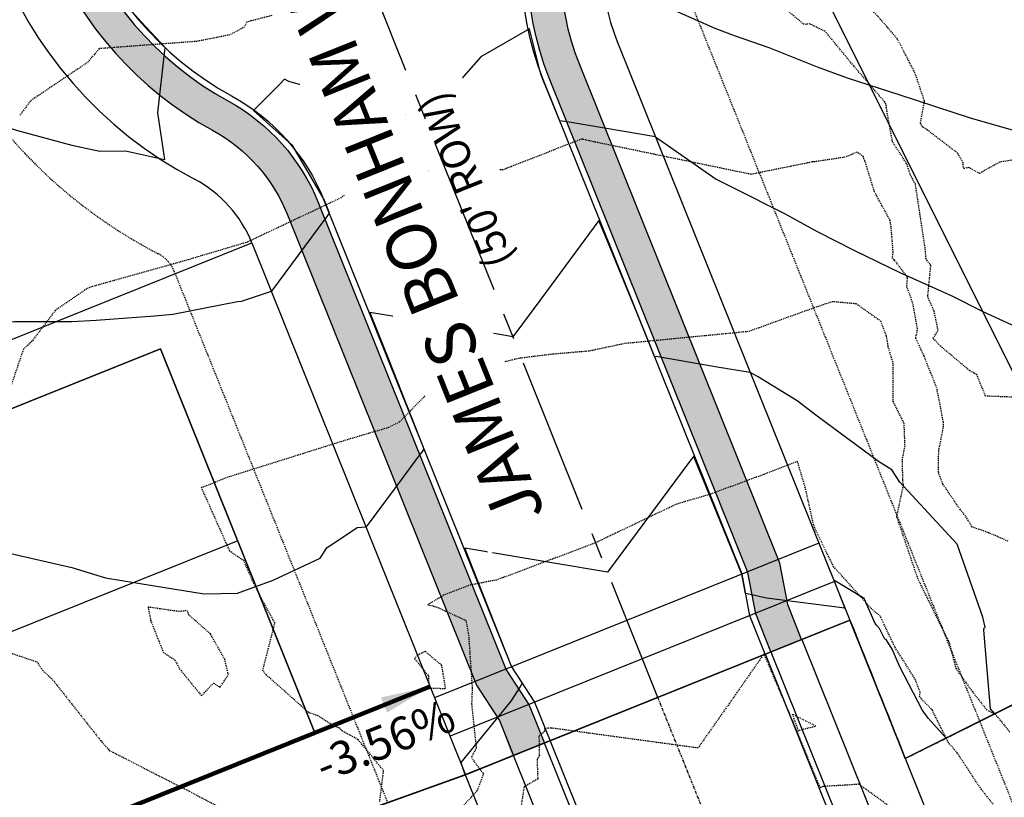
# Model space of a CAD drawing. Units: feet. Extents: x 2038953 to 2042521, y 13707829 to 13710173.
# Drawn here: x 2039299 to 2039418, y 13708571 to 13708665 of the extents above; entities that cross this region are included whole.
import ezdxf

# ---------------------------------------------------------------- set-up
doc = ezdxf.new("R2010")
doc.units = ezdxf.units.FT
doc.header["$MEASUREMENT"] = 0
for name, pattern in [('HIDDEN2', [0.1875, 0.125, -0.0625]), ('MP1383100$0$CENTER2', [28.575000000000003, 19.05, -3.175, 3.175, -3.175]), ('MP1383100$0$HIDDEN2', [0.1875, 0.125, -0.0625]), ('MP1383100$0$PHANTOM2', [1.25, 0.625, -0.125, 0.125, -0.125, 0.125, -0.125]), ('MP655000 140916 SPS$0$CENTER4', [0.5625, 0.375, -0.0625, 0.0625, -0.0625]), ('MP655000 140916 SPS$0$HIDDEN2', [0.1875, 0.125, -0.0625])]:
    doc.linetypes.add(name, pattern=pattern)
for name, color, linetype in [('C-ANNO-MISC', 51, 'Continuous'), ('CE-TOPO-MAJR', 37, 'HIDDEN2'), ('CE-TOPO-MINR', 39, 'HIDDEN2'), ('CP-TOPO-ANNO-SLOP', 51, 'Continuous'), ('CP-TOPO-MAJR', 3, 'Continuous'), ('CP-TOPO-MINR', 2, 'Continuous'), ('MP1383100$0$CP-BNDY-LINE', 6, 'MP1383100$0$PHANTOM2'), ('MP1383100$0$CP-BNDY-LINE-U3B', 4, 'MP1383100$0$PHANTOM2'), ('MP1383100$0$CP-ESMT-UTIL U3B', 252, 'MP1383100$0$HIDDEN2'), ('MP1383100$0$CP-PROP-LOT LINE U3B', 1, 'Continuous'), ('MP1383100$0$CP-ROAD-CNTR U3B', 1, 'MP1383100$0$CENTER2'), ('MP1383100$0$CP-ROAD-CURB BACK U3B', 1, 'Continuous'), ('MP1383100$0$CP-ROAD-CURB FACE U3B', 2, 'Continuous'), ('MP1383100$0$CP-ROAD-ROW U3B', 3, 'Continuous'), ('MP1383100$0$CP-SWLK HATCH U3B', 254, 'Continuous'), ('MP1383100$0$CP-SWLK U3B', 252, 'Continuous'), ('MP655000 140916 SPS$0$CP-PROP-BOUND-POD3A-P1', 7, 'Continuous'), ('MP655000 140916 SPS$0$CP-PROP-LOTS-POD3A', 81, 'Continuous'), ('MP655000 140916 SPS$0$CP-ROAD-CNTR-POD3A', 1, 'MP655000 140916 SPS$0$CENTER4'), ('MP655000 140916 SPS$0$CP-ROAD-CURB BACK-POD3A', 1, 'Continuous'), ('MP655000 140916 SPS$0$CP-ROAD-CURB FACE-POD3A', 81, 'Continuous'), ('MP655000 140916 SPS$0$CP-ROAD-RWAY-POD3A', 4, 'Continuous'), ('MP655000 140916 SPS$0$CP-SWLK POD 3A', 39, 'Continuous'), ('MP655000 140916 SPS$0$CP-UTIL-ESMT POD3A', 51, 'MP655000 140916 SPS$0$HIDDEN2'), ('MP655000 140916 SPS$0$CPBD6-BD-U2B', 8, 'Continuous'), ('MP655000 140916 SPS$0$CPRD10-U2B', 51, 'Continuous'), ('MP655000 140916 SPS$0$VG-PRCL-LINE POD3A', 8, 'Continuous')]:
    doc.layers.add(name, color=color, linetype=linetype)
for name, color, linetype, plot in [('C-ANNO-NPLT', 202, 'Continuous', False), ('MP1383100$0$CP-PROP-LOT PAD 50 U3B', 242, 'Continuous', False), ('MP1383100$0$VIEW', 7, 'Continuous', False)]:
    doc.layers.add(name, color=color, linetype=linetype, plot=plot)
doc.layers.add('MP1383100$0$CP-HOUS-PAD', color=150, linetype='Continuous', transparency=0.5)
doc.styles.add('A_PD-DIMS', font='simplex.shx')
doc.styles.add('PD-BOLD', font='sanss___.ttf')
doc.styles.add('SIMPLEX', font='simplex.shx')
doc.dimstyles.new('pd_anot_PD-080', dxfattribs={"dimtxt": 0.08, "dimasz": 0.1, "dimexe": 0.08, "dimexo": 0.08, "dimgap": 0.02, "dimtad": 0, "dimtih": 1, "dimtoh": 1, "dimrnd": 0.01, "dimzin": 0, "dimdsep": 46, "dimtxsty": 'A_PD-DIMS', "dimcen": 0.08, "dimclrt": 256, "dimaunit": 1, "dimadec": 4, "dimazin": 0, "dimtfac": 1, "dimtofl": 0, "dimtmove": 0, "dimatfit": 3, "dimfxl": 1, "dimtolj": 1, "dimtzin": 0, "dimarcsym": 0})

# ---------------------------------------------------------------- blocks, each defined once
blk = doc.blocks.new('*U22')
blk.add_lwpolyline([(10.42906860487533, -73.59507135695165), (-38.55176135085769, -63.55125251910082), (-24.49041497786652, 5.021909418925415), (24.49041497786649, -5.021909418925415)], close=True)
at = {"layer": 'Defpoints', "color": 251}
blk.add_lwpolyline([(-1.4210854715202e-14, 0), (-14.06134637299118, -68.57316193802623)], dxfattribs=at)
blk = doc.blocks.new('*U23')
blk.add_lwpolyline([(8.420304836867821, -83.3912373481424), (-40.56052511881254, -73.3474185100347), (-24.49041497784017, 5.021909419053862), (24.49041497784017, -5.021909419053862)], close=True)
at = {"layer": 'Defpoints', "color": 251}
blk.add_lwpolyline([(0, 0), (-16.07011014097235, -78.36932792908854)], dxfattribs=at)
blk = doc.blocks.new('*U26')
blk.add_lwpolyline([(82.42840302368444, 15.18414880607584), (76.40720607631044, -34.45197903767257), (-3.010598473686991, -24.8180639218742), (3.010598473686991, 24.8180639218742)], close=True)
at = {"layer": 'Defpoints', "color": 251}
blk.add_lwpolyline([(0, 0), (79.41780454999744, -9.633915115798366)], dxfattribs=at)

msp = doc.modelspace()

# ---------------------------------------------------------------- linework, layer by layer
at = {"layer": 'C-ANNO-NPLT'}
msp.add_lwpolyline([(2039348.526380914, 13708584.45875471), (2039246.452293111, 13708543.46021085)], dxfattribs=at)
at = {"layer": 'CE-TOPO-MAJR', "color": 37, "linetype": 'HIDDEN2', "lineweight": -3, "elevation": 915}
for points in [[(2039342.43826087, 13708570.55565217), (2039342.896857143, 13708574.30514286), (2039339.813636363, 13708578.06181818), (2039337.927538462, 13708579.07246154), (2039337.4925, 13708579.49), (2039336.902857143, 13708579.66428571), (2039334.975238095, 13708580.93452381), (2039333.858172043, 13708581.31107527), (2039328.7572, 13708585.8444), (2039328.310273973, 13708586.40410959), (2039329.775, 13708592.135), (2039329.198387097, 13708593.18193548), (2039328.205555556, 13708595.00111111), (2039327.235507247, 13708596.90855072), (2039326.045769231, 13708599.63858974), (2039324.338387097, 13708600.79870968), (2039320.909444445, 13708608.49166667), (2039324.042857143, 13708609.75428572), (2039338.020909091, 13708614.15181818), (2039343.519726028, 13708615.77671233), (2039344.830588235, 13708616.42588235), (2039350.362539683, 13708622.08634921), (2039350.55, 13708622.09592593), (2039359.377272727, 13708624.15181818), (2039363.332941176, 13708624.64411765), (2039367.807, 13708625.0245), (2039372, 13708625.9225), (2039387.027692308, 13708627.38384615), (2039390.285, 13708628.56571429), (2039394.914545455, 13708630.23454545), (2039397.0944, 13708630.984), (2039399.949714286, 13708630.732), (2039402.921071429, 13708628.62035714), (2039403.580416667, 13708626.83722222), (2039403.759746836, 13708625.78974684), (2039403.792612613, 13708625.54117117), (2039404.397428571, 13708623.50142857), (2039404.411904762, 13708618.89190476), (2039405.718965517, 13708616.25827586), (2039405.824482759, 13708613.49958621), (2039405.521451613, 13708611.96790322), (2039405.554678899, 13708609.3446789), (2039405.6475, 13708608.7744), (2039404.835274725, 13708604.99285714), (2039405.613125, 13708602.734375), (2039407.367428571, 13708597.56247619), (2039411.050117647, 13708590.04411765), (2039411.110359712, 13708589.9166187), (2039411.193023256, 13708589.78465116), (2039411.98972973, 13708586.66162162), (2039413.999375, 13708583.845625), (2039415.686448598, 13708581.67934579), (2039416.749756098, 13708581.1302439), (2039418.533548387, 13708578.93354839)], [(2039296.28490566, 13708589.03113208), (2039301.024878049, 13708587.45536586), (2039301.743787879, 13708586.40484849), (2039302.801162791, 13708585.44906977), (2039308.73875, 13708577.92875), (2039309.743728813, 13708576.78542373), (2039309.907843137, 13708576.65882353), (2039310.202916667, 13708576.53083333), (2039319.452641509, 13708571.80245283), (2039327.21, 13708567.72)]]:
    msp.add_lwpolyline(points, dxfattribs=at)
at = {"layer": 'CE-TOPO-MINR', "color": 39, "linetype": 'HIDDEN2', "lineweight": -3}
for points, elevation in [([(2039419.115882353, 13708648.09470588), (2039417.291578947, 13708647.80368421), (2039414.866176471, 13708646.44985294), (2039413.53, 13708647.16048387), (2039412.952941176, 13708647.01588235), (2039412.853846154, 13708647.68326923), (2039412.876, 13708647.7516), (2039412.202608696, 13708648.90478261), (2039408.536296296, 13708651.69888889), (2039408.007592593, 13708652.03777778), (2039407.768301887, 13708652.40386792), (2039407.73375, 13708652.60017857), (2039408.226714286, 13708655.16435714), (2039407.055031056, 13708658.59732919), (2039404.95175, 13708662.67091667), (2039404.519044586, 13708663.17312102), (2039403.83893617, 13708663.99744681), (2039398.416956522, 13708670.10773913)], 918), ([(2039419.041730769, 13708619.40423077), (2039415.595961539, 13708619.54134615), (2039414.532820513, 13708622.11076923), (2039414.214871795, 13708622.32205128), (2039413.654929577, 13708622.62985916), (2039410.161595092, 13708625.57245399), (2039409.252465753, 13708626.54575342), (2039409.873181818, 13708627.44681818), (2039409.38893617, 13708629.77595745), (2039408.754545455, 13708631.20597403), (2039408.616462585, 13708631.5985034), (2039408.980732984, 13708635.31858639), (2039408.40885906, 13708636.0804698), (2039408.299386503, 13708637.41306748), (2039407.114814815, 13708645.16537037), (2039406.479193548, 13708646.32693549), (2039406.084493671, 13708647.60367089), (2039404.334339623, 13708650.28122642), (2039403.60875, 13708654.40375), (2039403.641, 13708654.5715), (2039403.564347826, 13708654.79608696), (2039403.42675, 13708655.06258333), (2039399.665541401, 13708659.42789809), (2039396.230952381, 13708663.59079365), (2039394.364358974, 13708664.50205128), (2039393.677619048, 13708664.42190476), (2039389.784202899, 13708667.68376812)], 917), ([(2039329.85625, 13708665.62), (2039326.866818182, 13708664.86045454), (2039326.389130435, 13708664.73173913), (2039326.11, 13708664.1119403), (2039324.297428571, 13708663.16728571), (2039320.369032258, 13708662.38967742), (2039308.57047619, 13708661.51238095), (2039307.121860465, 13708659.8227907), (2039300.264615385, 13708655.20615385), (2039298.948947368, 13708653.41789474)], 917), ([(2039418.3052, 13708602.028), (2039415.863846154, 13708603.07538461), (2039413.977241379, 13708603.7237931), (2039413.16, 13708605.07566265), (2039412.549583333, 13708605.81208333), (2039410.43425, 13708608.91225), (2039409.901290322, 13708610.36548387), (2039409.935238095, 13708612.9252381), (2039410.514137931, 13708615.85131034), (2039410.49137931, 13708616.44632184), (2039409.988666667, 13708619.102), (2039409.749428571, 13708620.18028571), (2039409.790416667, 13708620.27208333), (2039408.18, 13708624.37), (2039407.161639344, 13708626.54311475), (2039407.378095238, 13708627.61698413), (2039406.812714286, 13708630.72485714), (2039406.072244898, 13708632.82979592), (2039406.174450262, 13708633.87356021), (2039404.652857143, 13708635.90071429), (2039404.539767442, 13708635.99813953), (2039404.345074627, 13708636.16313433), (2039404.429285714, 13708636.99571428), (2039404.182822086, 13708639.99588957), (2039404.065432099, 13708640.7641358), (2039402.183494624, 13708644.20327957), (2039401.014873418, 13708647.98341772), (2039400.900377358, 13708648.15858491), (2039400.8462, 13708648.4664), (2039400.07375, 13708648.99875), (2039398.571666667, 13708648.38833333), (2039394.903076923, 13708647.83769231), (2039394.765714286, 13708647.83285714), (2039394.64, 13708647.82785714), (2039394.190769231, 13708647.72461539), (2039387.271724138, 13708646.32482759), (2039368.464615385, 13708650.22615384), (2039367.750869565, 13708650.38130435), (2039366.953115942, 13708650.55992754), (2039366.794727273, 13708650.58690909), (2039357.344594595, 13708646.88081081), (2039351.741304348, 13708646.64246377), (2039342.145287356, 13708646.7862069), (2039337.76, 13708643.49317829), (2039326.465725807, 13708638.15048387), (2039319.327560976, 13708636.01963415), (2039307.23915493, 13708632.62422535), (2039303.288135593, 13708629.91694915), (2039300.453076923, 13708626.18076923), (2039299.403333333, 13708625.19666667), (2039297.827272727, 13708620.55227273)], 916), ([(2039416.521232877, 13708570.23082192), (2039414.955166667, 13708572.20325), (2039412.172857143, 13708576.4456391), (2039411.119105691, 13708577.67292683), (2039409.169333333, 13708581.59733333), (2039407.62, 13708583.20197531), (2039407.704571428, 13708583.76228571), (2039407.109811321, 13708585.28603774), (2039404.628345324, 13708589.24755396), (2039402.874074074, 13708592.96037037), (2039401.83245283, 13708593.84018868), (2039397.247419355, 13708598.93129032), (2039394.874864865, 13708603.77648649), (2039393.821333333, 13708608.482), (2039392.878518519, 13708611.63814815), (2039388.830588235, 13708610.08294118), (2039382.218351648, 13708607.64351648), (2039378.300746269, 13708606.5038806), (2039368.375263158, 13708601.76631579), (2039356.534054054, 13708597.31918919), (2039353.413333333, 13708596.7330303), (2039350.215714286, 13708595.52285714), (2039348.243333333, 13708594.34266667), (2039349.038571429, 13708594.14666667), (2039349.534347826, 13708593.97217391), (2039352.843809524, 13708592.44666667), (2039353.16630137, 13708590.65164384), (2039353.604347826, 13708584.24304348), (2039353.526190476, 13708582.35857143), (2039354.082835821, 13708577.04343284), (2039353.498271605, 13708575.8908642), (2039353.886545455, 13708575.32709091), (2039354.955068493, 13708573.91739726), (2039354.183882353, 13708571.86823529), (2039352.523333333, 13708570.05333333)], 914), ([(2039404.031304348, 13708569.95347826), (2039400.287142857, 13708572.65642857), (2039398.568, 13708572.528), (2039395.97875, 13708572.39125), (2039395.655, 13708572.26), (2039395.617777778, 13708572.21777778), (2039393.803478261, 13708576.65217391), (2039393.049846154, 13708578.49415385), (2039391.269292929, 13708582.71151515), (2039388.839761905, 13708588.41690476), (2039385.569759036, 13708583.72072289), (2039380.858823529, 13708577.03264706), (2039363.139090909, 13708579.45045455), (2039362.347916667, 13708579.39083333), (2039362.316666667, 13708579.03518519), (2039361.979811321, 13708578.70886792), (2039361.66, 13708578.52), (2039361.708163265, 13708576.16571429), (2039361.426666667, 13708575.63), (2039361.518695652, 13708573.28913043), (2039359.86, 13708572.335), (2039359.508378378, 13708570.03243243)], 913)]:
    msp.add_lwpolyline(points, dxfattribs=dict(at, elevation=elevation))
for points, elevation in [([(2039318.815909091, 13708593.565), (2039318.1405, 13708593.5245), (2039314.467727273, 13708594.05484848), (2039314.77025, 13708592.428), (2039316.312619048, 13708588.58261905), (2039317.702820513, 13708587.66358974), (2039318.256666667, 13708586.59857143), (2039320.924693878, 13708583.34040816), (2039322.361428571, 13708584.88428571), (2039323.148333333, 13708584.38333333), (2039324.16295082, 13708585.8647541), (2039323.732156863, 13708587.71862745), (2039321.985675676, 13708590.81747748), (2039319.375230769, 13708593.12123077), (2039319.281428572, 13708593.50571428), (2039318.997073171, 13708593.64146341), (2039318.815909091, 13708593.565)], 916), ([(2039348.3878, 13708584.2776), (2039350.39375, 13708584.22375), (2039349.928214286, 13708587.00678571), (2039347.9096, 13708588.7024), (2039346.978181818, 13708588.23363636), (2039346.644285714, 13708587.83642857), (2039348.306451613, 13708585.75580645), (2039348.3878, 13708584.2776)], 914), ([(2039392.956595745, 13708579.12255319), (2039393.137659574, 13708579.19595745), (2039395.109787234, 13708579.68531915), (2039392.26862069, 13708581.11172414), (2039392.956595745, 13708579.12255319)], 913)]:
    msp.add_lwpolyline(points, close=True, dxfattribs=dict(at, elevation=elevation))
at = {"layer": 'CP-TOPO-MAJR', "color": 3, "linetype": 'Continuous', "lineweight": -3, "elevation": 915, "flags": 128}
for points in [[(2039387.179551798, 13708622.37504868), (2039383.188804992, 13708623.05332129), (2039376.480953975, 13708624.19339652), (2039376.025540689, 13708624.27079916), (2039375.613500098, 13708624.34083013), (2039373.785507142, 13708628.81879394), (2039371.207973822, 13708635.13287785), (2039370.015189986, 13708638.05479439), (2039368.912462764, 13708640.75610271), (2039361.989518144, 13708631.43024119), (2039358.493081464, 13708626.72021012), (2039356.944706168, 13708626.98337403), (2039352.710055612, 13708627.70310084), (2039344.955725062, 13708629.02103711), (2039341.259664431, 13708629.64922447), (2039343.491599933, 13708624.00046418), (2039347.775112514, 13708613.15940908), (2039347.50024204, 13708612.78913254), (2039347.250647013, 13708612.45290441), (2039344.533915714, 13708608.79321027), (2039340.782239159, 13708603.73934693)], [(2039416.697897252, 13708581.15702429), (2039416.177839643, 13708581.77605856), (2039415.384726993, 13708591.25793535), (2039415.376753949, 13708591.46714203), (2039415.388009468, 13708591.4859583), (2039415.562193828, 13708591.64166215), (2039415.247350786, 13708592.82676505), (2039412.149448517, 13708601.64166215), (2039405.247350786, 13708609.15752404), (2039404.267029187, 13708610.6516533), (2039402.65858701, 13708611.64166215), (2039395.247350786, 13708617.12475442), (2039392.840653766, 13708618.97791065), (2039388.061542978, 13708621.92024421), (2039387.179551798, 13708622.37504868)], [(2039283.060681744, 13708603.1424023), (2039285.247350786, 13708602.94939907), (2039293.235080664, 13708601.64166215), (2039295.247350786, 13708601.20956721), (2039295.91709237, 13708600.97192057), (2039305.247350786, 13708598.839089), (2039309.304830411, 13708597.58418253), (2039315.247350786, 13708596.62840208), (2039321.251030877, 13708595.63798206), (2039325.247350786, 13708595.7398896), (2039329.561821279, 13708597.32719166), (2039335.247350786, 13708599.96717851), (2039336.039967375, 13708601.19901301), (2039339.730535432, 13708603.68504331), (2039340.782239159, 13708603.73934693)]]:
    msp.add_lwpolyline(points, dxfattribs=at)
at = {"layer": 'CP-TOPO-MINR', "color": 2, "linetype": 'Continuous', "lineweight": -3, "flags": 128}
for points, elevation in [([(2039369.559066826, 13708669.10349327), (2039373.702698843, 13708668.18404576), (2039375.247350786, 13708667.38251952), (2039382.910332215, 13708663.97868072), (2039385.247350786, 13708663.10384748), (2039389.413781592, 13708661.64166215), (2039395.247350786, 13708659.33394001), (2039398.886328233, 13708658.0026847), (2039405.247350786, 13708655.91956046), (2039413.736365632, 13708653.15264731), (2039415.247350786, 13708652.71367445), (2039419.10065035, 13708651.64166215)], 917), ([(2039312.85854879, 13708665.58371897), (2039313.675372517, 13708664.70392639), (2039316.518897098, 13708661.64251321), (2039316.477375366, 13708661.49936814), (2039316.464912306, 13708661.31384635), (2039315.595401737, 13708653.75033971), (2039316.449044192, 13708648.13253511)], 917), ([(2039375.746605935, 13708650.83965766), (2039365.539031913, 13708652.57455044), (2039365.048008112, 13708652.6580055), (2039364.187951609, 13708652.80418184), (2039364.180554235, 13708652.80543911), (2039364.151573534, 13708652.87643201), (2039364.120226061, 13708652.95322271), (2039362.725220756, 13708656.34909265), (2039362.135947842, 13708657.78394326), (2039362.041136824, 13708658.01302499), (2039361.960459052, 13708658.20798578), (2039361.878745727, 13708658.41781918), (2039360.512072187, 13708663.91094171), (2039354.653211899, 13708660.50751245), (2039348.145909673, 13708653.14963743), (2039348.117823234, 13708653.13224817), (2039347.952753331, 13708652.96246845), (2039347.796219468, 13708652.97032974), (2039347.680805353, 13708652.97114597), (2039343.21716691, 13708654.25513696), (2039331.462586161, 13708657.55116005), (2039330.944735456, 13708657.8223287), (2039330.383912016, 13708657.2077678), (2039330.089987273, 13708656.92036599), (2039327.187685049, 13708654.02386671), (2039331.802624531, 13708649.88777681), (2039334.866118837, 13708644.66551241), (2039335.710951685, 13708643.22487192), (2039336.277796935, 13708641.78695485), (2039336.283509303, 13708641.77247275), (2039336.342166651, 13708641.62401806), (2039335.834252296, 13708640.93980936), (2039335.817701149, 13708640.91751339), (2039330.98757372, 13708634.41087467), (2039329.349293296, 13708632.20395591)], 916), ([(2039284.777632858, 13708658.00744326), (2039295.247350786, 13708652.87391333), (2039296.222154398, 13708652.39089617), (2039298.682482491, 13708651.64166215), (2039305.247350786, 13708649.83435482), (2039308.655283893, 13708649.11679879), (2039311.745522458, 13708649.18657689), (2039316.449044192, 13708648.13253511)], 917), ([(2039375.746605935, 13708650.83965766), (2039383.078712244, 13708645.75399028), (2039385.247350786, 13708644.63927945), (2039391.218928162, 13708641.64166215), (2039395.247350786, 13708639.42288399), (2039399.778295921, 13708637.11071702), (2039405.247350786, 13708634.45739727), (2039411.535860238, 13708631.64166215), (2039415.247350786, 13708629.75906978), (2039418.682099619, 13708628.20691332), (2039425.247350786, 13708625.37018276), (2039435.017724137, 13708621.8712888), (2039435.247350786, 13708621.79128242), (2039435.818687532, 13708621.64166215), (2039445.247350786, 13708618.87655236), (2039448.207179268, 13708618.68183367), (2039455.247350786, 13708617.5031061), (2039459.236535919, 13708617.65247702), (2039465.247350786, 13708617.07009293), (2039470.377424221, 13708616.51158872), (2039475.247350786, 13708615.95408403), (2039476.876765335, 13708614.95542206), (2039482.108404625, 13708613.84756264)], 916), ([(2039283.753536683, 13708628.95257576), (2039295.247350786, 13708628.49229426), (2039298.331832468, 13708628.55718047), (2039305.247350786, 13708628.56149243), (2039308.187218238, 13708628.7017947), (2039315.247350786, 13708629.2402721), (2039317.456533615, 13708629.43247932), (2039325.247350786, 13708630.97805899), (2039325.752416265, 13708630.99540501), (2039329.349293296, 13708632.20395591)], 916), ([(2039398.612497662, 13708593.9104397), (2039389.124131664, 13708595.12026915), (2039386.999233249, 13708595.61401843), (2039386.615585895, 13708595.70316415), (2039386.168847151, 13708598.02604109), (2039383.499104627, 13708604.56600633), (2039380.496123998, 13708611.9222921), (2039380.407945227, 13708612.13830024), (2039380.345408626, 13708612.29149374), (2039379.89087186, 13708611.6791897), (2039369.926027327, 13708598.25560114), (2039363.687606683, 13708599.31589136), (2039353.444403653, 13708601.0568397), (2039352.893899082, 13708601.15040418), (2039352.692610294, 13708601.18461549), (2039352.839151513, 13708600.81373729), (2039353.647550138, 13708598.76777761), (2039358.354765194, 13708586.85438251), (2039358.35610322, 13708586.85099612), (2039358.364997941, 13708586.82848465), (2039359.643252694, 13708584.85156488), (2039359.431796408, 13708584.52198821), (2039358.246300213, 13708582.69299577), (2039352.215185025, 13708575.27473794)], 914), ([(2039410.842110865, 13708578.23044847), (2039408.678627108, 13708580.62157505), (2039407.926887519, 13708581.64166215), (2039405.247350786, 13708586.85132573), (2039404.313334427, 13708588.97292159), (2039403.58079981, 13708590.13186263), (2039403.422075335, 13708590.18473514), (2039402.77663118, 13708591.45317402), (2039402.410327483, 13708591.86420998), (2039402.259594273, 13708592.06361387), (2039400.916179368, 13708595.08663215), (2039397.256593279, 13708597.31363877), (2039398.612497662, 13708593.9104397)], 914), ([(2039352.215185025, 13708575.27473794), (2039352.728471673, 13708573.82440057), (2039352.789497234, 13708573.84487257)], 914)]:
    msp.add_lwpolyline(points, dxfattribs=dict(at, elevation=elevation))
at = {"layer": 'MP1383100$0$CP-ESMT-UTIL U3B'}
msp.add_line((2039380.390093122, 13708666.10898731), (2039414.876979556, 13708580.2469751), dxfattribs=at)
msp.add_arc((2039313.874402079, 13708633.16948788), 4, 21.88309651818919, 62.56145540307531, dxfattribs=at)
at = {"layer": 'MP1383100$0$CP-PROP-LOT PAD 50 U3B'}
msp.add_lwpolyline([(2039389.838817351, 13708680.64466145), (2039434.564200905, 13708702.99729141), (2039470.328408848, 13708631.43667773), (2039425.603025299, 13708609.08404776)], close=True, dxfattribs=at)
at = {"layer": 'MP1383100$0$CP-ROAD-CURB FACE U3B'}
msp.add_lwpolyline([(2039358.352990865, 13708586.82366196), (2039361.144162146, 13708582.55750404), (2039363.007733125, 13708577.91777078)], dxfattribs=at)
at = {"layer": 'MP1383100$0$CP-ROAD-ROW U3B'}
msp.add_line((2039371.110630594, 13708662.38184696), (2039399.184144953, 13708592.48720926), dxfattribs=at)
msp.add_arc((2039394.309286913, 13708671.69969783), 25, 116.5547384296255, 201.8830965404298, dxfattribs=at)
at = {"layer": 'MP655000 140916 SPS$0$CP-PROP-LOTS-POD3A'}
msp.add_line((2039405.902085888, 13708575.76155011), (2039683.159696765, 13708714.32797841), dxfattribs=at)
at = {"layer": 'MP655000 140916 SPS$0$CP-ROAD-CNTR-POD3A', "flags": 128}
msp.add_lwpolyline([(2039375.99428965, 13708583.14744649), (2039427.565858439, 13708454.74969514, 0.09369576454211104), (2039457.581245307, 13708407.79533678, 0.09369576454211104)], format="xyb", dxfattribs=at)
at = {"layer": 'MP655000 140916 SPS$0$CP-ROAD-CURB BACK-POD3A', "flags": 128}
for points in [[(2039389.676304355, 13708588.65790633), (2039441.253065668, 13708460.24722716, 0.036848140048867), (2039450.012438494, 13708442.37002338, 0.5549301677104793), (2039491.150692781, 13708441.20560846), (2039505.546052, 13708462.89955517, -0.1311126414663433), (2039549.8611611, 13708502.09787634), (2039840.678648165, 13708647.44119496, 0.4142135623707764), (2039851.529433663, 13708679.97403151), (2039804.141858163, 13708774.79184464)], [(2039443.740244959, 13708400.87788038, 0.02399319941315367), (2039442.302179215, 13708402.70606229, -0.08333405102221825), (2039413.878651211, 13708449.25216312), (2039362.312274945, 13708577.63698664)]]:
    msp.add_lwpolyline(points, format="xyb", dxfattribs=at)
at = {"layer": 'MP655000 140916 SPS$0$CP-ROAD-CURB FACE-POD3A', "flags": 128}
for points in [[(2039388.961874751, 13708588.42435536), (2039440.557105978, 13708459.96769163, 0.03684814004905688), (2039449.365052036, 13708441.99135363, 0.5549301677097277), (2039491.775623466, 13708440.79092588), (2039506.170982685, 13708462.4848726, -0.1311126414663151), (2039550.19645055, 13708501.42699559), (2039841.013937615, 13708646.7703142, 0.4142135623708838), (2039852.200314416, 13708680.30932095), (2039804.812738916, 13708775.12713409)], [(2039362.979379674, 13708577.98836237), (2039414.574610901, 13708449.53169865, 0.0833340510223894), (2039442.868744998, 13708403.19749205, -0.02516594957229733), (2039444.419023858, 13708401.21712056, -0.02516594957229733)]]:
    msp.add_lwpolyline(points, format="xyb", dxfattribs=at)
at = {"layer": 'MP655000 140916 SPS$0$CP-ROAD-RWAY-POD3A', "flags": 128}
for points in [[(2039399.169283531, 13708592.52420974), (2039450.764514758, 13708464.06754602, 0.03684814013057763), (2039458.860053404, 13708447.54517648, 0.5549301668921238), (2039482.609973385, 13708446.87293692), (2039496.996587201, 13708468.55370425, -0.1311126414665417), (2039545.270126526, 13708511.25340051), (2039736.809530073, 13708606.98001186)], [(2039434.37810683, 13708396.19887014, -0.08293632541659632), (2039404.36720212, 13708445.43184426), (2039352.771970893, 13708573.88850799)]]:
    msp.add_lwpolyline(points, format="xyb", dxfattribs=at)
at = {"layer": 'MP655000 140916 SPS$0$CP-SWLK POD 3A', "flags": 128}
for points in [[(2039393.386681224, 13708590.15226832), (2039444.964850679, 13708461.7380833, 0.03684814004925677), (2039453.465166268, 13708444.38959534, 0.554930167710646), (2039487.817729126, 13708443.41724886), (2039502.213088345, 13708465.11119558, -0.1311126414663073), (2039548.072950704, 13708505.67590703), (2039838.890437769, 13708651.01922564, 0.4142135623704595), (2039847.951402978, 13708678.18582111), (2039800.563827479, 13708773.00363425)], [(2039440.0950424, 13708399.05608072, 0.01798267452529966), (2039439.280495035, 13708400.08510355, -0.08333405102230311), (2039410.1668662, 13708447.76130698), (2039358.601898076, 13708576.14262465)]]:
    msp.add_lwpolyline(points, format="xyb", dxfattribs=at)
at = {"layer": 'MP655000 140916 SPS$0$CP-UTIL-ESMT POD3A', "flags": 128}
msp.add_lwpolyline([(2039414.876979555, 13708580.2469751), (2039460.043977286, 13708467.79468637, 0.03684814013059841), (2039467.491872847, 13708452.59410638, 0.5549301668908044), (2039474.277564261, 13708452.40203795), (2039488.664178064, 13708474.08280526, -0.1311126414664883), (2039540.799600535, 13708520.19847723), (2039732.339004083, 13708615.92508858)], format="xyb", dxfattribs=at)
at = {"layer": 'MP655000 140916 SPS$0$CPBD6-BD-U2B', "flags": 128}
msp.add_lwpolyline([(2039313.662615268, 13708335.86767093, 0.0276598109358717), (2039143.624780603, 13708752.45963475, -0.4081817637340449), (2039150.472131496, 13708772.30472206), (2039155.092020353, 13708774.61362715), (2039101.445708469, 13708881.95454769), (2039097.131304994, 13708879.79831656, -0.4095104209283781), (2039077.117489, 13708886.29520789, 0.001867225997272652), (2039062.991639906, 13708913.21209946, 0.001867225997272652)], format="xyb", dxfattribs=at)
at = {"layer": 'MP655000 140916 SPS$0$CPRD10-U2B'}
msp.add_arc((2035466.206159962, 13707008.47216674), 4069.999999999838, 19.03474079638256, 25.37228660704908, dxfattribs=at)

# ---------------------------------------------------------------- block references
at = {"layer": 'MP1383100$0$CP-HOUS-PAD', "rotation": 303.4713083692035}
for name, p in [('*U26', (2039412.201509129, 13708691.82097642)), ('*U22', (2039285.486857154, 13708658.97551618))]:
    msp.add_blockref(name, p, dxfattribs=at)

# ---------------------------------------------------------------- leaders
at = {"layer": 'CP-TOPO-ANNO-SLOP', "color": 51, "linetype": 'Continuous', "lineweight": -3}
for points in [[(2039348.526380914, 13708584.45875471), (2039334.607187124, 13708578.86804418)], [(2039260.371486903, 13708549.05092137), (2039334.607187124, 13708578.86804418)]]:
    msp.add_leader(points, dimstyle='pd_anot_PD-080', override={"dimscale": 1, "dimasz": 5.999999999999999, "dimclrd": 256, "dimlwd": 65535}, dxfattribs=at)

# ---------------------------------------------------------------- next in the draw order: texts
at = {"layer": 'CP-TOPO-ANNO-SLOP', "color": 51, "linetype": 'Continuous', "lineweight": -3, "insert": (2039342.312212089, 13708579.80750694), "char_height": 4, "width": 21.93142857142857, "attachment_point": 2, "rotation": 21.883096532974783, "style": 'SIMPLEX', "bg_fill": 3, "box_fill_scale": 1.25, "bg_fill_color": 256, "bg_fill_true_color": 13158600, "bg_fill_transparency": 0}
msp.add_mtext('-3.56%', dxfattribs=at)

# ---------------------------------------------------------------- next in the draw order: linework, layer by layer
at = {"layer": 'C-ANNO-NPLT', "flags": 128}
msp.add_lwpolyline([(2040048.299180814, 13709214.86763064), (2039157.550809673, 13708769.69383499), (2039155.092020354, 13708774.61362715), (2039150.472131497, 13708772.30472205, 0.408181763694645), (2039143.624780604, 13708752.45963475, -0.0147077131593704), (2039239.797343982, 13708533.23758342), (2039352.804129992, 13708573.80844204), (2039399.20389072, 13708592.49516153, -0.001062761803097722), (2039405.902086631, 13708575.76154771), (2040355.566389039, 13709050.38005389), (2040394.102802815, 13709082.23825241), (2040396.587205862, 13709079.23306103), (2040493.68330539, 13709159.5027725), (2040465.087303487, 13709200.61847511), (2040396.422120159, 13709291.1533275), (2040300.796046044, 13709408.02997193), (2040267.760250981, 13709374.43067648, -0.08278450478034699), (2040048.299180815, 13709214.86763064)], format="xyb", close=True, dxfattribs=at)
at = {"layer": 'MP1383100$0$VIEW'}
msp.add_line((2039397.335758417, 13708597.1330578), (2039350.936253865, 13708578.44644149), dxfattribs=at)
at = {"layer": 'MP655000 140916 SPS$0$CP-PROP-LOTS-POD3A'}
msp.add_line((2039239.797342999, 13708533.23758585), (2039352.824199809, 13708573.81564737), dxfattribs=at)

# ---------------------------------------------------------------- next in the draw order: wipeouts: each hides what was drawn before it
at = {"color": 255}
msp.add_wipeout([(2039365.3013852728, 13708604.365984166), (2039331.4249607942, 13708688.708303483), (2039321.707871441, 13708684.805396304), (2039355.5842959185, 13708600.46307698)], dxfattribs=at).translate(0, 0, 915).dxf.layer = 'C-ANNO-MISC'

# ---------------------------------------------------------------- next in the draw order: linework, layer by layer
at = {"layer": 'MP1383100$0$CP-PROP-LOT LINE U3B'}
msp.add_line((2039214.551394029, 13708592.87818845), (2039327.003211362, 13708638.04499685), dxfattribs=at)
at = {"layer": 'MP1383100$0$CP-PROP-LOT PAD 50 U3B'}
msp.add_lwpolyline([(2039334.607187124, 13708578.86804418), (2039315.971485369, 13708625.26535682), (2039241.735785147, 13708595.44823401), (2039260.371486903, 13708549.05092137)], close=True, dxfattribs=at)
at = {"layer": 'MP1383100$0$CP-ROAD-ROW U3B'}
msp.add_arc((2039313.084017571, 13708632.45428632), 15, 21.88309653164889, 62.23859372777678, dxfattribs=at)
at = {"layer": 'MP1383100$0$CP-SWLK U3B', "flags": 128}
msp.add_lwpolyline([(2039393.384473508, 13708590.15776487), (2039391.699986682, 13708594.35163227), (2039390.764016007, 13708599.36494087), (2039366.582412194, 13708659.56988764, -0.3905290523773864), (2039381.610338872, 13708699.17056596), (2039727.350411825, 13708871.96282163, -0.4142135623796518), (2039754.517007296, 13708862.90185642), (2039795.409061729, 13708781.0809332), (2039798.538832406, 13708777.05544745), (2039800.563827478, 13708773.00363425)], format="xyb", dxfattribs=at)
at = {"layer": 'MP1383100$0$VIEW'}
msp.add_line((2039395.467882494, 13708601.77105731), (2039349.068377941, 13708583.08444101), dxfattribs=at)

# ---------------------------------------------------------------- next in the draw order: texts
at = {"layer": 'C-ANNO-MISC', "style": 'PD-BOLD'}
msp.add_text('JAMES BONHAM WAY', height=5.999999999999999, rotation=111.8830555555555, dxfattribs=at).set_placement((2039362.45719306, 13708605.32701302, 915))

# ---------------------------------------------------------------- next in the draw order: wipeouts: each hides what was drawn before it
at = {"color": 255}
msp.add_wipeout([(2039361.3739413973, 13708635.691865921), (2039350.4672832547, 13708662.846232355), (2039343.038408549, 13708659.862395594), (2039353.94506669, 13708632.70802916)], dxfattribs=at).translate(0, 0, 915).dxf.layer = 'C-ANNO-MISC'

# ---------------------------------------------------------------- next in the draw order: hatches: boundary and pattern name
at = {"layer": 'MP1383100$0$CP-SWLK HATCH U3B'}
h = msp.add_hatch(dxfattribs=at)
h.set_pattern_fill('AR-CONC', color=256)
h.set_pattern_definition([(49.99999999999999, (2039748.975650145, 13708924.52216954), (7.172601826007535, -0.6275213498259511), [0.75, -8.25]), (355, (2039748.975650145, 13708924.52216954), (-1.38751333613, 7.521921337000118), [0.6, -6.6]), (100.45144446, (2039749.573366955, 13708924.4698761), (5.78508846727112, 6.894399909686294), [0.6374019199999998, -7.011421119999999]), (46.18420000000001, (2039748.975650145, 13708926.52216954), (10.67241330671572, -1.655192807930765), [1.125, -12.375]), (96.63563549, (2039749.865017595, 13708926.38423647), (9.346619456742284, 9.741186007745505), [0.95610342, -10.5171376]), (351.1841639899999, (2039748.975650145, 13708926.52216954), (9.346619450547731, 9.741186002699902), [0.9, -9.90000001]), (21, (2039749.975650145, 13708926.02216954), (5.969070521184617, -4.026188906653388), [0.75, -8.25]), (326.0000000000001, (2039749.975650145, 13708926.02216954), (2.433153319215817, 7.25150045046853), [0.6, -6.6]), (71.45144474, (2039750.473072686, 13708925.6866538), (8.402223767299711, 3.225311528063538), [0.6374019000000001, -7.01142112]), (37.50000000000001, (2039748.975650145, 13708924.52216954), (0.1215985531729067, 3.328938538313115), [0, -6.52, 0, -6.7, 0, -6.625]), (7.499999999999999, (2039748.975650145, 13708924.52216954), (2.630695374421486, 3.944117118823602), [0, -3.82, 0, -6.37, 0, -2.525]), (327.5, (2039746.745650145, 13708924.52216954), (5.33822436172409, -0.2255487173437976), [0, -2.5, 0, -7.8, 0, -10.35]), (317.5, (2039745.745650145, 13708924.52216954), (5.831861693423862, 1.001049823323177), [0, -3.25, 0, -5.18, 0, -7.35])])
edge = h.paths.add_edge_path()
edge.add_arc((2039358.173800795, 13708754.25408995), 20.25000001849281, 257.2479536288231, 296.55473842711945, ccw=False)
edge.add_arc((2039343.826203196, 13708690.85735149), 44.75000001432008, 77.24795358425044, 155.5071496407324)
edge.add_line((2039303.103120932, 13708709.40979263), (2039301.671785605, 13708708.63564102))
edge.add_arc((2039343.826203107, 13708690.85735153), 45.74999991543802, 157.1328027878048, 163.3884150399141)
edge.add_line((2039299.985589049, 13708703.93645896), (2039300.598179924, 13708702.42889008))
edge.add_arc((2039343.82620319, 13708690.8573515), 44.7500000048193, 165.0140681890476, 242.5614554514652)
edge.add_arc((2039311.977273644, 13708633.55091226), 20.86868242418509, 22.242873525402786, 57.44942494449867, ccw=False)
edge.add_line((2039331.293067185, 13708641.45040756), (2039344.662786243, 13708608.16381373))
edge.add_line((2039344.662786243, 13708608.16381373), (2039354.120581328, 13708584.61673827))
edge.add_line((2039354.120581328, 13708584.61673827), (2039356.911752613, 13708580.35058035))
edge.add_line((2039356.911752613, 13708580.35058035), (2039358.371808242, 13708576.04472385))
edge.add_line((2039358.371808242, 13708576.04472385), (2039362.312274945, 13708577.63698664))
edge.add_line((2039362.312274945, 13708577.63698664), (2039360.47588696, 13708582.2090424))
edge.add_line((2039360.47588696, 13708582.2090424), (2039357.684715674, 13708586.47520032))
edge.add_line((2039357.684715674, 13708586.47520032), (2039348.344764956, 13708609.72887862))
edge.add_line((2039348.344764956, 13708609.72887862), (2039335.004852196, 13708642.9412637))
edge.add_arc((2039312.140208217, 13708633.66085149), 24.67626379725586, 22.09148741565405, 58.45857863416981)
edge.add_arc((2039343.826203211, 13708690.8573515), 40.75000000436899, 77.24795359967078, 242.5614554222, ccw=False)
edge.add_arc((2039358.173800799, 13708754.25408992), 24.2499999908289, 257.2479536029571, 296.5547384515014)
edge.add_line((2039369.01482633, 13708732.56227891), (2039785.737383679, 13708940.82980792))
edge.add_line((2039785.737383679, 13708940.82980792), (2039783.949173283, 13708944.40783859))
edge.add_line((2039783.949173283, 13708944.40783859), (2039748.602917802, 13708926.74266267))
edge.add_line((2039748.602917802, 13708926.74266267), (2039747.261357531, 13708927.19011774))
edge.add_line((2039747.261357531, 13708927.19011774), (2039742.788819177, 13708924.95485475))
edge.add_line((2039742.788819177, 13708924.95485475), (2039742.341364105, 13708923.61329447))
edge.add_line((2039742.341364105, 13708923.61329447), (2039367.226615934, 13708736.14030959))
h = msp.add_hatch(dxfattribs=at)
h.set_pattern_fill('AR-CONC', color=256)
h.set_pattern_definition([(49.99999999999999, (2039750.402761724, 13708871.3873867), (7.172601826007535, -0.6275213498259511), [0.75, -8.25]), (355, (2039750.402761724, 13708871.3873867), (-1.38751333613, 7.521921337000118), [0.6, -6.6]), (100.45144446, (2039751.000478534, 13708871.33509326), (5.78508846727112, 6.894399909686294), [0.6374019199999998, -7.011421119999999]), (46.18420000000001, (2039750.402761724, 13708873.3873867), (10.67241330671572, -1.655192807930765), [1.125, -12.375]), (96.63563549, (2039751.292129174, 13708873.24945363), (9.346619456742284, 9.741186007745505), [0.95610342, -10.5171376]), (351.1841639899999, (2039750.402761724, 13708873.3873867), (9.346619450547731, 9.741186002699902), [0.9, -9.90000001]), (21, (2039751.402761724, 13708872.8873867), (5.969070521184617, -4.026188906653388), [0.75, -8.25]), (326.0000000000001, (2039751.402761724, 13708872.8873867), (2.433153319215817, 7.25150045046853), [0.6, -6.6]), (71.45144474, (2039751.900184264, 13708872.55187096), (8.402223767299711, 3.225311528063538), [0.6374019000000001, -7.01142112]), (37.50000000000001, (2039750.402761724, 13708871.3873867), (0.1215985531729067, 3.328938538313115), [0, -6.52, 0, -6.7, 0, -6.625]), (7.499999999999999, (2039750.402761724, 13708871.3873867), (2.630695374421486, 3.944117118823602), [0, -3.82, 0, -6.37, 0, -2.525]), (327.5, (2039748.172761724, 13708871.3873867), (5.33822436172409, -0.2255487173437976), [0, -2.5, 0, -7.8, 0, -10.35]), (317.5, (2039747.172761724, 13708871.3873867), (5.831861693423862, 1.001049823323177), [0, -3.25, 0, -5.18, 0, -7.35])])
edge = h.paths.add_edge_path()
edge.add_line((2039725.562201428, 13708875.54085231), (2039379.822128476, 13708702.74859664))
edge.add_arc((2039395.572422357, 13708671.22035486), 35.24346446204011, 116.5449455629985, 201.8928894092338)
edge.add_line((2039362.870627183, 13708658.0790315), (2039386.904634076, 13708598.24155683))
edge.add_line((2039386.904634076, 13708598.24155683), (2039387.840604751, 13708593.22824822))
edge.add_line((2039387.840604751, 13708593.22824822), (2039389.676304353, 13708588.65790633))
edge.add_line((2039389.676304353, 13708588.65790633), (2039393.386681223, 13708590.15226833))
edge.add_line((2039393.386681223, 13708590.15226833), (2039391.699986682, 13708594.35163227))
edge.add_line((2039391.699986682, 13708594.35163227), (2039390.764016007, 13708599.36494087))
edge.add_line((2039390.764016007, 13708599.36494087), (2039366.582412194, 13708659.56988764))
edge.add_arc((2039395.580732592, 13708671.21720124), 31.25000000027685, 116.55473842953299, 201.883096540703, ccw=False)
edge.add_line((2039381.610338872, 13708699.17056596), (2039727.350411825, 13708871.96282163))
edge.add_arc((2039736.403226955, 13708853.84904129), 20.25000000141645, 26.554738430646125, 116.55473842475391, ccw=False)
edge.add_line((2039754.517007296, 13708862.90185642), (2039786.310796188, 13708799.28565528))
edge.add_line((2039786.310796188, 13708799.28565528), (2039795.409061729, 13708781.0809332))
edge.add_line((2039795.409061729, 13708781.0809332), (2039798.538832406, 13708777.05544745))
edge.add_line((2039798.538832406, 13708777.05544745), (2039800.563828584, 13708773.00363204))
edge.add_line((2039800.563828584, 13708773.00363204), (2039804.141859269, 13708774.79184243))
edge.add_line((2039804.141859269, 13708774.79184243), (2039801.939795369, 13708779.19795271))
edge.add_line((2039801.939795369, 13708779.19795271), (2039798.810024687, 13708783.22343846))
edge.add_line((2039798.810024687, 13708783.22343846), (2039789.835772507, 13708801.18002217))
edge.add_line((2039789.835772507, 13708801.18002217), (2039758.09503798, 13708864.69006681))
edge.add_arc((2039736.403226956, 13708853.84904129), 24.24999999894805, 26.5547384222287, 116.5547384308393)

# ---------------------------------------------------------------- next in the draw order: linework, layer by layer
at = {"layer": 'MP1383100$0$CP-BNDY-LINE'}
msp.add_lwpolyline([(2039062.982504093, 13708913.20753356), (2039077.117488996, 13708886.29520789, 0.4109938631049951), (2039097.131304994, 13708879.79831656), (2039101.407438937, 13708881.93542153), (2039155.092020352, 13708774.61362715), (2039150.472131497, 13708772.30472206, 0.4081817635662633), (2039143.624780605, 13708752.45963475, -0.0147077131669948), (2039239.797343979, 13708533.23758342), (2039352.804130531, 13708573.80843957), (2039399.203890723, 13708592.49516153, -0.001062761736463597), (2039405.902086631, 13708575.76154771), (2040355.566389037, 13709050.38005389), (2040394.102802813, 13709082.23825242), (2040396.587207396, 13709079.23305929), (2040542.347426585, 13709199.73358493), (2040561.673609219, 13709152.76961221), (2040640.767974264, 13709085.71810611)], format="xyb", dxfattribs=at)
at = {"layer": 'MP1383100$0$CP-BNDY-LINE-U3B'}
msp.add_lwpolyline([(2040048.299180814, 13709214.86763064), (2039157.550809673, 13708769.69383499), (2039155.092020354, 13708774.61362715), (2039150.472131497, 13708772.30472205, 0.408181763694645), (2039143.624780604, 13708752.45963475, -0.0147077131593704), (2039239.797343982, 13708533.23758342), (2039352.804129992, 13708573.80844204), (2039399.20389072, 13708592.49516153, -0.001062761803097722), (2039405.902086631, 13708575.76154771), (2040355.566389039, 13709050.38005389), (2040394.102802815, 13709082.23825241), (2040396.587205862, 13709079.23306103), (2040542.347426589, 13709199.73358492), (2040332.979295431, 13709440.76217959), (2040267.760250981, 13709374.43067648, -0.08278450478034699), (2040048.299180815, 13709214.86763064)], format="xyb", dxfattribs=at)
at = {"layer": 'MP1383100$0$CP-ESMT-UTIL U3B'}
msp.add_line((2039317.58618709, 13708634.66034402), (2039343.385764513, 13708570.42712784), dxfattribs=at)
msp.add_arc((2039343.826203223, 13708690.85735149), 61.00000000064423, 75.87637957764751, 242.5614554078823, dxfattribs=at)
at = {"layer": 'MP1383100$0$CP-ROAD-CNTR U3B', "flags": 128}
msp.add_lwpolyline([(2040374.834595187, 13709066.30915555), (2040364.970304255, 13709078.24123001, -0.05689761780986624), (2040352.59236467, 13709097.25236719), (2040331.248815876, 13709139.95867997, 0.4142135624275614), (2040264.170802363, 13709162.33143358), (2039330.737003004, 13708695.82452755), (2039375.985488635, 13708583.16935838)], format="xyb", dxfattribs=at)
at = {"layer": 'MP1383100$0$CP-ROAD-CURB BACK U3B'}
for points in [[(2040386.202837249, 13709075.70732412), (2040383.064336509, 13709079.5037272), (2040380.649245529, 13709083.99453307), (2040377.100120744, 13709088.28763717, -0.05685484461787194), (2040366.680860489, 13709104.29344563), (2040346.031723495, 13709145.61030964, -0.1756683351431769), (2040344.123834534, 13709162.02956612, 0.9139833591871296), (2040267.122455958, 13709187.71209278, -0.1756683351173376), (2040255.740275202, 13709175.72551759), (2039369.01482633, 13708732.56227891, -0.173209869674225), (2039352.821043239, 13708730.60222982, 0.8688419729296447), (2039324.18843488, 13708655.15132183, -0.1732098696457587), (2039335.004852196, 13708642.9412637), (2039357.684715674, 13708586.47520032), (2039360.47588696, 13708582.2090424), (2039362.312032898, 13708577.63758927)], [(2039389.672695863, 13708588.6668904), (2039387.840604751, 13708593.22824822), (2039386.904634076, 13708598.24155683), (2039362.870627183, 13708658.0790315, -0.3905290523860388), (2039379.822128476, 13708702.74859664), (2039725.562201428, 13708875.54085231, -0.4142135623843368), (2039758.09503798, 13708864.69006681), (2039798.810024687, 13708783.22343846), (2039801.939795369, 13708779.19795271), (2039804.14185927, 13708774.79184243)]]:
    msp.add_lwpolyline(points, format="xyb", dxfattribs=at)
at = {"layer": 'MP1383100$0$CP-ROAD-CURB FACE U3B'}
for points in [[(2040385.624791042, 13709075.22945114), (2040382.438971516, 13709079.08309212), (2040380.023880522, 13709083.57389802), (2040376.521993049, 13709087.80986278, -0.05685484461787194), (2040366.009979736, 13709103.95815618), (2040345.360842742, 13709145.27502019, -0.1756683351431769), (2040343.393946905, 13709162.20208873, 0.9139833591871296), (2040267.809771616, 13709187.41193085, -0.1756683351173376), (2040256.075564652, 13709175.05463683), (2039369.35011578, 13708731.89139815, -0.173209869674225), (2039352.655494036, 13708729.870729, 0.8688419729296447), (2039324.549866199, 13708655.80848802, -0.1732098696457587), (2039335.700811885, 13708643.22079922), (2039358.352990865, 13708586.82366196)], [(2039388.976736173, 13708588.38735487), (2039387.116970639, 13708593.01761372), (2039386.180999964, 13708598.03092232), (2039362.174667493, 13708657.79949597, -0.3905290523860388), (2039379.486839026, 13708703.4194774), (2039725.226911979, 13708876.21173307, -0.4142135623843368), (2039758.765918733, 13708865.02535626), (2039799.44770524, 13708783.6251582), (2039802.577475922, 13708779.59967245), (2039804.812740023, 13708775.12713188)]]:
    msp.add_lwpolyline(points, format="xyb", dxfattribs=at)
at = {"layer": 'MP1383100$0$CP-ROAD-ROW U3B'}
msp.add_line((2039327.003211362, 13708638.04499685), (2039352.804129788, 13708573.80844197), dxfattribs=at)
msp.add_arc((2039343.826203228, 13708690.85735149), 51.00000000049236, 75.87637958269508, 242.2385937281522, dxfattribs=at)
at = {"layer": 'MP1383100$0$CP-SWLK U3B'}
msp.add_lwpolyline([(2039742.341364105, 13708923.61329447), (2039367.226615934, 13708736.14030959, -0.1732098696748114), (2039353.703972321, 13708734.50356757, 0.3553918610555083), (2039303.103120952, 13708709.40979262), (2039301.671785606, 13708708.63564102, 0.02730203819531483), (2039299.98558905, 13708703.93645896), (2039300.598179927, 13708702.42889007, 0.3451859219267536), (2039322.260801179, 13708651.64643548, -0.1732098696489719), (2039331.293067185, 13708641.45040756), (2039354.120581328, 13708584.61673827), (2039356.911752613, 13708580.35058035), (2039358.600247887, 13708576.14673313)], format="xyb", dxfattribs=at)
at = {"layer": 'MP655000 140916 SPS$0$CP-PROP-BOUND-POD3A-P1', "flags": 128}
msp.add_lwpolyline([(2040640.767974264, 13709085.71810611), (2040561.67360922, 13709152.76961221), (2040542.347426585, 13709199.73358493), (2040396.587205861, 13709079.23306103), (2040394.102802814, 13709082.23825242), (2040355.566389038, 13709050.38005389), (2039405.90208663, 13708575.76154771, 0.001062761712488535), (2039399.203890721, 13708592.49516153), (2039352.824200549, 13708573.81564497), (2039239.797343982, 13708533.23758342, -0.01294683084278379), (2039313.662615267, 13708335.86767093, -0.01294683084278379)], format="xyb", dxfattribs=at)
at = {"layer": 'MP655000 140916 SPS$0$VG-PRCL-LINE POD3A', "linetype": 'ByBlock'}
msp.add_lwpolyline([(2039683.159696766, 13708714.32797841), (2039405.90208663, 13708575.76154771, 0.00106276171248849), (2039399.203890721, 13708592.49516153), (2039352.824200549, 13708573.81564497), (2039239.79734378, 13708533.23758335, -0.01294683095583964), (2039313.662615231, 13708335.86767091, -0.01294683095583964)], format="xyb", dxfattribs=at)

# ---------------------------------------------------------------- next in the draw order: block references
at = {"layer": 'MP1383100$0$CP-HOUS-PAD', "rotation": 303.4713083692035}
msp.add_blockref('*U23', (2039325.289336247, 13708602.0667005), dxfattribs=at)

# ---------------------------------------------------------------- next in the draw order: texts
at = {"layer": 'C-ANNO-MISC', "style": 'SIMPLEX'}
msp.add_text("(50' ROW)", height=3.599999999999999, rotation=111.8830555555555, dxfattribs=at).set_placement((2039358.621574109, 13708635.94420364, 915))

doc.saveas('drawing.dxf')
